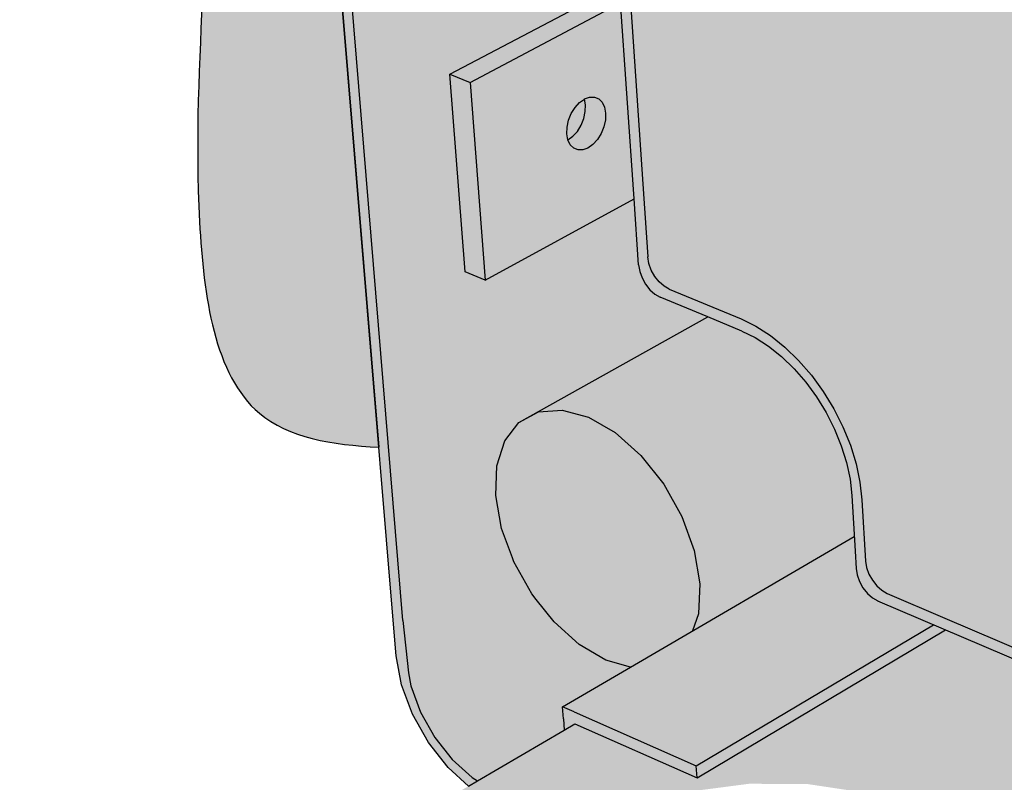
# Model space of a CAD drawing. Units: inches. Extents: x 1725.3 to 1773.9, y 1669 to 1717.2.
# Drawn here: x 1738.6 to 1745.4, y 1693.5 to 1698.7 of the extents above; entities that cross this region are included whole.
import ezdxf

# ---------------------------------------------------------------- set-up
doc = ezdxf.new("R2010")
doc.units = ezdxf.units.IN
doc.header["$MEASUREMENT"] = 0
doc.layers.add('100 STATIC CONTENTS', color=7, linetype='Continuous')
doc.layers.add('109     Adhered', color=7, linetype='Continuous')

msp = doc.modelspace()

# ---------------------------------------------------------------- hatches: boundary and pattern name
at = {"layer": '100 STATIC CONTENTS'}
h = msp.add_hatch(color=253, dxfattribs=at)
h.dxf.hatch_style = 1
h.paths.add_polyline_path([(1757.3001, 1709.5686), (1757.5253, 1715.7775), (1740.0727, 1708.8534), (1741.2461, 1694.6065), (1741.2851, 1694.2455), (1741.3018, 1694.1542), (1741.3691, 1693.9731), (1741.4666, 1693.7999), (1741.5878, 1693.6462), (1741.7247, 1693.5222), (1741.7622, 1693.4998), (1742.3609, 1693.8502), (1742.355, 1693.9284), (1742.3489, 1694.0108), (1742.8171, 1694.2838), (1742.6472, 1694.3324), (1742.4644, 1694.4399), (1742.2902, 1694.5962), (1742.1675, 1694.7514), (1742.1364, 1694.7907), (1742.013, 1695.0105), (1742.0032, 1695.0371), (1741.9283, 1695.241), (1741.8881, 1695.467), (1741.8952, 1695.6732), (1741.9493, 1695.8457), (1742.0472, 1695.9726), (1743.351, 1696.7001), (1743.0221, 1696.8365), (1742.9861, 1696.8569), (1742.9519, 1696.8871), (1742.9216, 1696.9252), (1742.8974, 1696.9685), (1742.881, 1697.0141), (1742.8734, 1697.0588), (1742.8422, 1697.5135), (1741.8149, 1696.9538), (1741.6764, 1697.0117), (1741.5706, 1698.3736), (1742.7408, 1698.99), (1742.507, 1702.3969)])
h = msp.add_hatch(color=253, dxfattribs=at)
h.dxf.hatch_style = 1
h.paths.add_polyline_path([(1763.8052, 1701.3953), (1758.9535, 1702.926), (1758.5817, 1703.0433), (1758.5482, 1703.0588), (1758.5175, 1703.0831), (1758.4916, 1703.1144), (1758.4723, 1703.1508), (1758.4609, 1703.1896), (1758.4582, 1703.2283), (1758.4754, 1703.6006), (1758.474, 1703.7081), (1758.4602, 1703.8178), (1758.4342, 1703.9277), (1758.3963, 1704.0359), (1758.3473, 1704.1406), (1758.288, 1704.2399), (1758.2195, 1704.3321), (1758.1429, 1704.4155), (1758.0596, 1704.4887), (1757.971, 1704.5504), (1757.8787, 1704.5996), (1757.7844, 1704.6354), (1757.2987, 1704.7835), (1757.2577, 1704.8157), (1757.2319, 1704.847), (1757.2126, 1704.8833), (1757.201, 1704.9224), (1757.198, 1704.9614), (1757.3666, 1709.5509), (1742.5783, 1702.3708), (1742.9068, 1697.5487), (1742.9365, 1697.1133), (1742.9441, 1697.0684), (1742.9605, 1697.0228), (1742.9847, 1696.9795), (1743.015, 1696.9413), (1743.0494, 1696.9111), (1743.0854, 1696.8907), (1743.5807, 1696.6856), (1743.6825, 1696.6357), (1743.7837, 1696.5707), (1743.8826, 1696.4917), (1743.9773, 1696.4002), (1744.0663, 1696.2976), (1744.1479, 1696.1858), (1744.2207, 1696.0667), (1744.2835, 1695.9425), (1744.3351, 1695.8153), (1744.3746, 1695.6874), (1744.4014, 1695.5611), (1744.415, 1695.4384), (1744.4394, 1695.0158), (1744.4466, 1694.9715), (1744.4628, 1694.9262), (1744.4869, 1694.8829), (1744.5173, 1694.8447), (1744.552, 1694.814), (1744.5885, 1694.793), (1744.9876, 1694.6225), (1750.24, 1692.3791)])
h = msp.add_hatch(color=253, dxfattribs=at)
h.dxf.hatch_style = 1
h.paths.add_polyline_path([(1740.0727, 1708.8534), (1739.9978, 1708.8771), (1741.1778, 1694.6367), (1741.2006, 1694.3617), (1741.2372, 1694.1625), (1741.313, 1693.9587), (1741.4227, 1693.7638), (1741.5591, 1693.5908), (1741.6999, 1693.4634), (1741.7622, 1693.4998), (1741.7247, 1693.5222), (1741.5878, 1693.6462), (1741.4666, 1693.7999), (1741.3691, 1693.9731), (1741.3018, 1694.1542), (1741.2851, 1694.2455), (1741.2461, 1694.6065)])
h = msp.add_hatch(color=253, dxfattribs=at)
h.dxf.hatch_style = 1
h.paths.add_polyline_path([(1744.9876, 1694.6225), (1744.5885, 1694.793), (1744.552, 1694.814), (1744.5173, 1694.8447), (1744.4869, 1694.8829), (1744.4628, 1694.9262), (1744.4466, 1694.9715), (1744.4394, 1695.0158), (1744.415, 1695.4384), (1744.4014, 1695.5611), (1744.3746, 1695.6874), (1744.3351, 1695.8153), (1744.2835, 1695.9425), (1744.2207, 1696.0667), (1744.1479, 1696.1858), (1744.0663, 1696.2976), (1743.9773, 1696.4002), (1743.8826, 1696.4917), (1743.7837, 1696.5707), (1743.6825, 1696.6357), (1743.5807, 1696.6856), (1743.0854, 1696.8907), (1743.0494, 1696.9111), (1743.015, 1696.9413), (1742.9847, 1696.9795), (1742.9605, 1697.0228), (1742.9441, 1697.0684), (1742.9365, 1697.1133), (1742.9068, 1697.5487), (1742.5783, 1702.3708), (1742.507, 1702.3969), (1742.8422, 1697.5135), (1742.8734, 1697.0588), (1742.881, 1697.0141), (1742.8974, 1696.9685), (1742.9216, 1696.9252), (1742.9519, 1696.8871), (1742.9861, 1696.8569), (1743.0221, 1696.8365), (1743.351, 1696.7001), (1743.5859, 1696.6026), (1743.6786, 1696.5571), (1743.7707, 1696.498), (1743.8606, 1696.4261), (1743.9468, 1696.3428), (1744.0277, 1696.2495), (1744.1019, 1696.1478), (1744.1681, 1696.0395), (1744.2252, 1695.9266), (1744.2722, 1695.8109), (1744.3081, 1695.6945), (1744.3326, 1695.5796), (1744.345, 1695.4679), (1744.3674, 1695.0834), (1744.3744, 1694.9639), (1744.3816, 1694.9197), (1744.3978, 1694.8744), (1744.4219, 1694.8312), (1744.4523, 1694.7929), (1744.487, 1694.7622), (1744.523, 1694.7414), (1750.2411, 1692.2952), (1750.24, 1692.3791)])
h = msp.add_hatch(color=253, dxfattribs=at)
h.dxf.hatch_style = 1
h.paths.add_polyline_path([(1744.9917, 1694.5409), (1743.2772, 1693.5195), (1742.4345, 1693.8932), (1742.3609, 1693.8502), (1741.7622, 1693.4998), (1741.6999, 1693.4634), (1740.2292, 1692.6027), (1756.0413, 1685.2618), (1772.3389, 1698.6221), (1763.7988, 1701.3213), (1750.2411, 1692.2952)])
h.paths.add_polyline_path([(1745.2336, 1692.5388), (1745.0929, 1692.3256), (1744.8543, 1692.1337), (1744.5333, 1691.9767), (1744.152, 1691.8661), (1743.7373, 1691.8101), (1743.3185, 1691.8128), (1742.9258, 1691.874), (1742.5869, 1691.9893), (1742.3255, 1692.1499), (1742.1592, 1692.3444), (1742.0986, 1692.5587), (1742.1464, 1692.778), (1742.298, 1692.9874), (1742.5422, 1693.173), (1742.8616, 1693.3227), (1743.2348, 1693.4271), (1743.6371, 1693.4797), (1744.0422, 1693.4772), (1744.424, 1693.4197), (1744.7574, 1693.3108), (1745.0203, 1693.1574), (1745.1947, 1692.9691), (1745.2679, 1692.7582)], flags=16)
h.paths.add_polyline_path([(1745.1367, 1692.5463), (1745.0045, 1692.3466), (1744.7806, 1692.1668), (1744.4797, 1692.0199), (1744.1225, 1691.9164), (1743.734, 1691.864), (1743.3419, 1691.8665), (1742.974, 1691.9238), (1742.6565, 1692.0316), (1742.4114, 1692.182), (1742.2552, 1692.3641), (1742.198, 1692.565), (1742.2424, 1692.7706), (1742.3843, 1692.967), (1742.613, 1693.1411), (1742.9125, 1693.2817), (1743.2626, 1693.3798), (1743.6401, 1693.4292), (1744.0203, 1693.4268), (1744.3786, 1693.3728), (1744.6913, 1693.2706), (1744.9377, 1693.1265), (1745.101, 1692.9498), (1745.1692, 1692.752)], flags=0)
h.paths.add_polyline_path([(1744.6525, 1692.5838), (1744.5633, 1692.451), (1744.4135, 1692.3318), (1744.213, 1692.2346), (1743.9757, 1692.1662), (1743.718, 1692.1316), (1743.4579, 1692.1333), (1743.2137, 1692.1711), (1743.0026, 1692.2424), (1742.839, 1692.3419), (1742.7341, 1692.4627), (1742.6947, 1692.5962), (1742.723, 1692.7333), (1742.8165, 1692.8646), (1742.9685, 1692.9813), (1743.1683, 1693.0758), (1743.4025, 1693.1417), (1743.6553, 1693.175), (1743.9101, 1693.1734), (1744.15, 1693.137), (1744.359, 1693.0683), (1744.5232, 1692.9715), (1744.6312, 1692.8532), (1744.6755, 1692.7209)], flags=0)
h.paths.add_polyline_path([(1744.4275, 1692.392), (1744.3366, 1692.3664), (1744.3544, 1692.4247)], flags=0)
h.paths.add_polyline_path([(1744.4591, 1692.5988), (1744.3873, 1692.4927), (1744.2673, 1692.3975), (1744.107, 1692.32), (1743.9174, 1692.2655), (1743.7116, 1692.2379), (1743.504, 1692.2392), (1743.309, 1692.2694), (1743.1402, 1692.3262), (1743.0093, 1692.4056), (1742.9251, 1692.502), (1742.8932, 1692.6087), (1742.9154, 1692.7184), (1742.9899, 1692.8236), (1743.1186, 1692.9227), (1743.2877, 1693.0029), (1743.4726, 1693.055), (1743.6608, 1693.0798), (1743.8508, 1693.0786), (1744.0402, 1693.0499), (1744.2179, 1692.9913), (1744.3566, 1692.9093), (1744.4428, 1692.8144), (1744.4779, 1692.7085)], flags=0)
h.paths.add_polyline_path([(1744.2889, 1693.0255), (1744.1818, 1693.0302), (1744.2487, 1693.0709)], flags=0)
h.paths.add_polyline_path([(1743.9363, 1692.5785), (1743.827, 1692.526), (1743.6433, 1692.5015), (1743.4616, 1692.532), (1743.3674, 1692.6386), (1743.4389, 1692.7411), (1743.5611, 1692.7993), (1743.7165, 1692.8199), (1743.9041, 1692.7913), (1744.0051, 1692.6787)], flags=0)
h.paths.add_polyline_path([(1743.7986, 1692.5683), (1743.6377, 1692.5468), (1743.4793, 1692.5997), (1743.4991, 1692.703), (1743.625, 1692.7631), (1743.8184, 1692.7619), (1743.8988, 1692.6721), (1743.8416, 1692.5889), (1743.6931, 1692.5465), (1743.5105, 1692.5745), (1743.4793, 1692.6747), (1743.5744, 1692.7488), (1743.7348, 1692.77), (1743.8929, 1692.7175), (1743.874, 1692.6142), (1743.748, 1692.5538), (1743.5537, 1692.555), (1743.4737, 1692.6453), (1743.5315, 1692.7283), (1743.6796, 1692.7704), (1743.8616, 1692.7426), (1743.8935, 1692.6426)], flags=0)
h.paths.add_polyline_path([(1743.1835, 1692.2816), (1743.1147, 1692.2397), (1743.0749, 1692.2864)], flags=0)
h.paths.add_polyline_path([(1743.0435, 1692.9476), (1743.0244, 1692.8905), (1742.953, 1692.9226)], flags=0)
h = msp.add_hatch(color=254, dxfattribs=at)
h.dxf.hatch_style = 1
h.paths.add_polyline_path([(1742.7494, 1698.8656), (1741.7105, 1698.3168), (1741.8149, 1696.9538), (1742.8422, 1697.5135)])
h.paths.add_polyline_path([(1742.4023, 1697.8869), (1742.3858, 1697.9215), (1742.3782, 1697.962), (1742.3797, 1698.0083), (1742.3901, 1698.0564), (1742.409, 1698.103), (1742.4348, 1698.1449), (1742.466, 1698.1792), (1742.4994, 1698.2029), (1742.5003, 1698.2035), (1742.5353, 1698.2162), (1742.5688, 1698.2165), (1742.5984, 1698.2044), (1742.6221, 1698.1807), (1742.6383, 1698.147), (1742.6459, 1698.1056), (1742.6444, 1698.0594), (1742.6339, 1698.0114), (1742.6152, 1697.965), (1742.5894, 1697.9233), (1742.5584, 1697.8891), (1742.5242, 1697.8647), (1742.4892, 1697.8518), (1742.4558, 1697.8514), (1742.4261, 1697.8633)], flags=16)
h.paths.add_polyline_path([(1742.7494, 1698.8656), (1742.7408, 1698.99), (1741.5706, 1698.3736), (1741.7105, 1698.3168)])
h.paths.add_polyline_path([(1741.7105, 1698.3168), (1741.5706, 1698.3736), (1741.6764, 1697.0117), (1741.8149, 1696.9538)])
h = msp.add_hatch(color=253, dxfattribs=at)
h.dxf.hatch_style = 1
h.paths.add_polyline_path([(1742.5055, 1698.1156), (1742.507, 1698.1618), (1742.4994, 1698.2029), (1742.466, 1698.1792), (1742.4348, 1698.1449), (1742.409, 1698.103), (1742.3901, 1698.0564), (1742.3797, 1698.0083), (1742.3782, 1697.962), (1742.3858, 1697.9215), (1742.4197, 1697.9456), (1742.4507, 1697.9797), (1742.4764, 1698.0214), (1742.4951, 1698.0677)])
h = msp.add_hatch(color=254, dxfattribs=at)
h.dxf.hatch_style = 1
h.paths.add_polyline_path([(1742.6339, 1698.0114), (1742.6444, 1698.0594), (1742.6459, 1698.1056), (1742.6383, 1698.147), (1742.6221, 1698.1807), (1742.5984, 1698.2044), (1742.5688, 1698.2165), (1742.5353, 1698.2162), (1742.5003, 1698.2035), (1742.4994, 1698.2029), (1742.507, 1698.1618), (1742.5055, 1698.1156), (1742.4951, 1698.0677), (1742.4764, 1698.0214), (1742.4507, 1697.9797), (1742.4197, 1697.9456), (1742.3858, 1697.9215), (1742.4023, 1697.8869), (1742.4261, 1697.8633), (1742.4558, 1697.8514), (1742.4892, 1697.8518), (1742.5242, 1697.8647), (1742.5584, 1697.8891), (1742.5894, 1697.9233), (1742.6152, 1697.965)])
h = msp.add_hatch(color=255, dxfattribs=at)
h.dxf.hatch_style = 1
h.paths.add_polyline_path([(1743.1719, 1695.3227), (1743.0466, 1695.5466), (1742.8898, 1695.7443), (1742.7124, 1695.9019), (1742.5269, 1696.0087), (1742.3461, 1696.0574), (1742.1825, 1696.045), (1742.0472, 1695.9726), (1741.9493, 1695.8457), (1741.8952, 1695.6732), (1741.8881, 1695.467), (1741.9283, 1695.241), (1742.0032, 1695.0371), (1742.013, 1695.0105), (1742.1364, 1694.7907), (1742.1675, 1694.7514), (1742.2902, 1694.5962), (1742.4644, 1694.4399), (1742.6472, 1694.3324), (1742.8171, 1694.2838), (1743.246, 1694.534), (1743.2859, 1694.6528), (1743.2956, 1694.8597), (1743.2568, 1695.0883)])
h.paths.add_polyline_path([(1744.2722, 1695.8109), (1744.2252, 1695.9266), (1744.1681, 1696.0395), (1744.1019, 1696.1478), (1744.0277, 1696.2495), (1743.9468, 1696.3428), (1743.8606, 1696.4261), (1743.7707, 1696.498), (1743.6786, 1696.5571), (1743.5859, 1696.6026), (1743.351, 1696.7001), (1742.176, 1696.0445), (1742.3461, 1696.0574), (1742.5269, 1696.0087), (1742.7124, 1695.9019), (1742.8898, 1695.7443), (1743.0466, 1695.5466), (1743.1719, 1695.3227), (1743.2568, 1695.0883), (1743.2956, 1694.8597), (1743.2859, 1694.6528), (1743.246, 1694.534), (1744.3615, 1695.1845), (1744.345, 1695.4679), (1744.3326, 1695.5796), (1744.3081, 1695.6945)])
h = msp.add_hatch(color=253, dxfattribs=at)
h.dxf.hatch_style = 1
h.paths.add_polyline_path([(1744.9095, 1694.5761), (1744.523, 1694.7414), (1744.487, 1694.7622), (1744.4523, 1694.7929), (1744.4219, 1694.8312), (1744.3978, 1694.8744), (1744.3816, 1694.9197), (1744.3744, 1694.9639), (1744.3674, 1695.0834), (1744.3615, 1695.1845), (1742.8171, 1694.2838), (1742.3489, 1694.0108), (1742.4284, 1693.9756), (1743.2716, 1693.6023)])
h.paths.add_polyline_path([(1742.4284, 1693.9756), (1742.3489, 1694.0108), (1742.355, 1693.9284), (1742.3609, 1693.8502), (1742.4345, 1693.8932), (1743.2772, 1693.5195), (1743.2716, 1693.6023)])
h.paths.add_polyline_path([(1744.9917, 1694.5409), (1744.9095, 1694.5761), (1743.2716, 1693.6023), (1743.2772, 1693.5195)])
at = {"layer": '109     Adhered'}
h = msp.add_hatch(color=252, dxfattribs=at)
h.dxf.hatch_style = 1
edge = h.paths.add_edge_path()
edge.add_spline(control_points=[(1739.9978, 1708.8771), (1739.4468, 1707.0394), (1738.6023, 1704.2232), (1740.1412, 1700.4092), (1739.7006, 1698.0838), (1739.9944, 1695.9434), (1740.755, 1695.817), (1741.0813, 1695.8014)], knot_values=[0, 0, 0, 0, 5.561063, 8.522462, 11.656738, 13.039466, 13.931687, 13.931687, 13.931687, 13.931687], degree=3, periodic=0)
edge.add_line((1741.0813, 1695.8014), (1739.9978, 1708.8771))

# ---------------------------------------------------------------- linework, layer by layer
at = {"layer": '100 STATIC CONTENTS'}
for p, q in [((1741.1778, 1694.6367), (1739.9978, 1708.8771)), ((1741.2461, 1694.6065), (1740.0727, 1708.8534)), ((1742.8422, 1697.5135), (1742.507, 1702.3969)), ((1742.5783, 1702.3708), (1742.9068, 1697.5487)), ((1741.5706, 1698.3736), (1742.7411, 1698.9901)), ((1741.7105, 1698.3168), (1742.7494, 1698.8656)), ((1741.6764, 1697.0117), (1741.5706, 1698.3736)), ((1741.5706, 1698.3736), (1741.7105, 1698.3168)), ((1741.7105, 1698.3168), (1741.8149, 1696.9538)), ((1742.466, 1698.1792), (1742.4994, 1698.2029)), ((1742.4994, 1698.2029), (1742.5003, 1698.2035)), ((1742.507, 1698.1618), (1742.4994, 1698.2029)), ((1742.5003, 1698.2035), (1742.5353, 1698.2162)), ((1742.5353, 1698.2162), (1742.5688, 1698.2165)), ((1742.5688, 1698.2165), (1742.5984, 1698.2044)), ((1742.5984, 1698.2044), (1742.6221, 1698.1807)), ((1742.409, 1698.103), (1742.4348, 1698.1449)), ((1742.4348, 1698.1449), (1742.466, 1698.1792)), ((1742.5055, 1698.1156), (1742.507, 1698.1618)), ((1742.6221, 1698.1807), (1742.6383, 1698.147)), ((1742.6383, 1698.147), (1742.6459, 1698.1056)), ((1742.3901, 1698.0564), (1742.409, 1698.103)), ((1742.4764, 1698.0214), (1742.4951, 1698.0677)), ((1742.4951, 1698.0677), (1742.5055, 1698.1156)), ((1742.6459, 1698.1056), (1742.6444, 1698.0594)), ((1742.3782, 1697.962), (1742.3797, 1698.0083)), ((1742.3797, 1698.0083), (1742.3901, 1698.0564)), ((1742.4507, 1697.9797), (1742.4764, 1698.0214)), ((1742.6339, 1698.0114), (1742.6152, 1697.965)), ((1742.6444, 1698.0594), (1742.6339, 1698.0114)), ((1742.3858, 1697.9215), (1742.3782, 1697.962)), ((1742.3858, 1697.9215), (1742.4197, 1697.9456)), ((1742.4197, 1697.9456), (1742.4507, 1697.9797)), ((1742.6152, 1697.965), (1742.5894, 1697.9233)), ((1742.4023, 1697.8869), (1742.3858, 1697.9215)), ((1742.4261, 1697.8633), (1742.4023, 1697.8869)), ((1742.4558, 1697.8514), (1742.4261, 1697.8633)), ((1742.5242, 1697.8647), (1742.4892, 1697.8518)), ((1742.5584, 1697.8891), (1742.5242, 1697.8647)), ((1742.5894, 1697.9233), (1742.5584, 1697.8891)), ((1742.4892, 1697.8518), (1742.4558, 1697.8514)), ((1742.9068, 1697.5487), (1742.9365, 1697.1133)), ((1741.8149, 1696.9538), (1742.8422, 1697.5135)), ((1742.8734, 1697.0588), (1742.8422, 1697.5135)), ((1742.9441, 1697.0684), (1742.9365, 1697.1133)), ((1742.8734, 1697.0588), (1742.881, 1697.0141)), ((1742.9605, 1697.0228), (1742.9441, 1697.0684)), ((1741.8149, 1696.9538), (1741.6764, 1697.0117)), ((1742.881, 1697.0141), (1742.8974, 1696.9685)), ((1742.9847, 1696.9795), (1742.9605, 1697.0228)), ((1743.015, 1696.9413), (1742.9847, 1696.9795)), ((1742.8974, 1696.9685), (1742.9216, 1696.9252)), ((1742.9216, 1696.9252), (1742.9519, 1696.8871)), ((1743.0494, 1696.9111), (1743.015, 1696.9413)), ((1743.0854, 1696.8907), (1743.0494, 1696.9111)), ((1742.9519, 1696.8871), (1742.9861, 1696.8569)), ((1742.9861, 1696.8569), (1743.0221, 1696.8365)), ((1743.0854, 1696.8907), (1743.5807, 1696.6856)), ((1743.351, 1696.7001), (1743.0221, 1696.8365)), ((1742.0472, 1695.9726), (1743.351, 1696.7001)), ((1743.5859, 1696.6026), (1743.351, 1696.7001)), ((1743.5807, 1696.6856), (1743.6825, 1696.6357)), ((1743.6825, 1696.6357), (1743.7837, 1696.5707)), ((1743.5859, 1696.6026), (1743.6786, 1696.5571)), ((1743.7837, 1696.5707), (1743.8826, 1696.4917)), ((1743.6786, 1696.5571), (1743.7707, 1696.498)), ((1743.7707, 1696.498), (1743.8606, 1696.4261)), ((1743.8826, 1696.4917), (1743.9773, 1696.4002)), ((1743.8606, 1696.4261), (1743.9468, 1696.3428)), ((1743.9773, 1696.4002), (1744.0663, 1696.2976)), ((1743.9468, 1696.3428), (1744.0277, 1696.2495)), ((1744.0663, 1696.2976), (1744.1479, 1696.1858)), ((1744.0277, 1696.2495), (1744.1019, 1696.1478)), ((1744.1479, 1696.1858), (1744.2207, 1696.0667)), ((1744.1019, 1696.1478), (1744.1681, 1696.0395)), ((1742.0472, 1695.9726), (1742.1825, 1696.045)), ((1742.1825, 1696.045), (1742.3461, 1696.0574)), ((1742.3461, 1696.0574), (1742.5269, 1696.0087)), ((1744.1681, 1696.0395), (1744.2252, 1695.9266)), ((1744.2207, 1696.0667), (1744.2835, 1695.9425)), ((1741.9493, 1695.8457), (1742.0472, 1695.9726)), ((1742.5269, 1696.0087), (1742.7124, 1695.9019)), ((1742.7124, 1695.9019), (1742.8898, 1695.7443)), ((1744.2252, 1695.9266), (1744.2722, 1695.8109)), ((1744.2835, 1695.9425), (1744.3351, 1695.8153)), ((1741.8952, 1695.6732), (1741.9493, 1695.8457)), ((1744.2722, 1695.8109), (1744.3081, 1695.6945)), ((1744.3351, 1695.8153), (1744.3746, 1695.6874)), ((1742.8898, 1695.7443), (1743.0466, 1695.5466)), ((1744.3081, 1695.6945), (1744.3326, 1695.5796)), ((1744.3746, 1695.6874), (1744.4014, 1695.5611)), ((1741.8881, 1695.467), (1741.8952, 1695.6732)), ((1744.3326, 1695.5796), (1744.345, 1695.4679)), ((1744.4014, 1695.5611), (1744.415, 1695.4384)), ((1743.0466, 1695.5466), (1743.1719, 1695.3227)), ((1741.9283, 1695.241), (1741.8881, 1695.467)), ((1744.345, 1695.4679), (1744.3674, 1695.0834)), ((1744.415, 1695.4384), (1744.4394, 1695.0158)), ((1743.1719, 1695.3227), (1743.2568, 1695.0883)), ((1742.0032, 1695.0371), (1741.9283, 1695.241)), ((1742.8171, 1694.2838), (1744.3615, 1695.1845)), ((1743.2568, 1695.0883), (1743.2956, 1694.8597)), ((1744.3674, 1695.0834), (1744.3744, 1694.9639)), ((1742.013, 1695.0105), (1742.0032, 1695.0371)), ((1742.1364, 1694.7907), (1742.013, 1695.0105)), ((1744.4394, 1695.0158), (1744.4466, 1694.9715)), ((1744.3744, 1694.9639), (1744.3816, 1694.9197)), ((1744.4466, 1694.9715), (1744.4628, 1694.9262)), ((1744.3816, 1694.9197), (1744.3978, 1694.8744)), ((1744.3978, 1694.8744), (1744.4219, 1694.8312)), ((1744.4628, 1694.9262), (1744.4869, 1694.8829)), ((1744.4869, 1694.8829), (1744.5173, 1694.8447)), ((1743.2956, 1694.8597), (1743.2859, 1694.6528)), ((1744.4219, 1694.8312), (1744.4523, 1694.7929)), ((1744.5173, 1694.8447), (1744.552, 1694.814)), ((1744.552, 1694.814), (1744.5885, 1694.793)), ((1742.1675, 1694.7514), (1742.1364, 1694.7907)), ((1742.2902, 1694.5962), (1742.1675, 1694.7514)), ((1744.4523, 1694.7929), (1744.487, 1694.7622)), ((1744.487, 1694.7622), (1744.5234, 1694.7412)), ((1744.523, 1694.7414), (1750.2411, 1692.2952)), ((1744.5885, 1694.793), (1744.9876, 1694.6225)), ((1741.2006, 1694.3617), (1741.1778, 1694.6367)), ((1741.2461, 1694.6065), (1741.2851, 1694.2455)), ((1743.2859, 1694.6528), (1743.246, 1694.534)), ((1744.9876, 1694.6225), (1750.24, 1692.3791)), ((1742.4644, 1694.4399), (1742.2902, 1694.5962)), ((1743.2716, 1693.6023), (1744.9095, 1694.5761)), ((1743.2772, 1693.5195), (1744.9917, 1694.5409)), ((1742.6472, 1694.3324), (1742.4644, 1694.4399)), ((1741.2372, 1694.1625), (1741.2006, 1694.3617)), ((1742.8171, 1694.2838), (1742.6472, 1694.3324)), ((1742.3489, 1694.0108), (1742.8171, 1694.2838)), ((1741.2851, 1694.2455), (1741.3018, 1694.1542)), ((1741.313, 1693.9587), (1741.2372, 1694.1625)), ((1741.3018, 1694.1542), (1741.3691, 1693.9731)), ((1742.4284, 1693.9756), (1742.3489, 1694.0108)), ((1742.355, 1693.9284), (1742.3489, 1694.0108)), ((1741.4227, 1693.7638), (1741.313, 1693.9587)), ((1741.3691, 1693.9731), (1741.4666, 1693.7999)), ((1742.355, 1693.9284), (1742.3609, 1693.8502)), ((1742.4284, 1693.9756), (1743.2716, 1693.6023)), ((1741.7622, 1693.4998), (1742.3609, 1693.8502)), ((1742.3609, 1693.8502), (1742.4345, 1693.8932)), ((1742.4345, 1693.8932), (1743.2772, 1693.5195)), ((1741.4666, 1693.7999), (1741.5878, 1693.6462)), ((1741.5591, 1693.5908), (1741.4227, 1693.7638)), ((1741.5878, 1693.6462), (1741.7247, 1693.5222)), ((1741.6999, 1693.4634), (1741.5591, 1693.5908)), ((1743.2772, 1693.5195), (1743.2716, 1693.6023)), ((1741.7247, 1693.5222), (1741.7622, 1693.4998)), ((1741.6999, 1693.4634), (1741.7622, 1693.4998))]:
    msp.add_line(p, q, dxfattribs=at)
at = {"layer": '109     Adhered'}
msp.add_line((1739.9978, 1708.8771), (1741.0813, 1695.8014), dxfattribs=at)
msp.add_open_spline([(1739.9978, 1708.8771), (1739.4468, 1707.0394), (1738.6023, 1704.2232), (1740.1412, 1700.4092), (1739.7006, 1698.0838), (1739.9944, 1695.9434), (1740.755, 1695.817), (1741.0813, 1695.8014)], degree=3, knots=[0, 0, 0, 0, 5.561063, 8.522462, 11.656738, 13.039466, 13.931687, 13.931687, 13.931687, 13.931687], dxfattribs=at)

doc.saveas('drawing.dxf')
